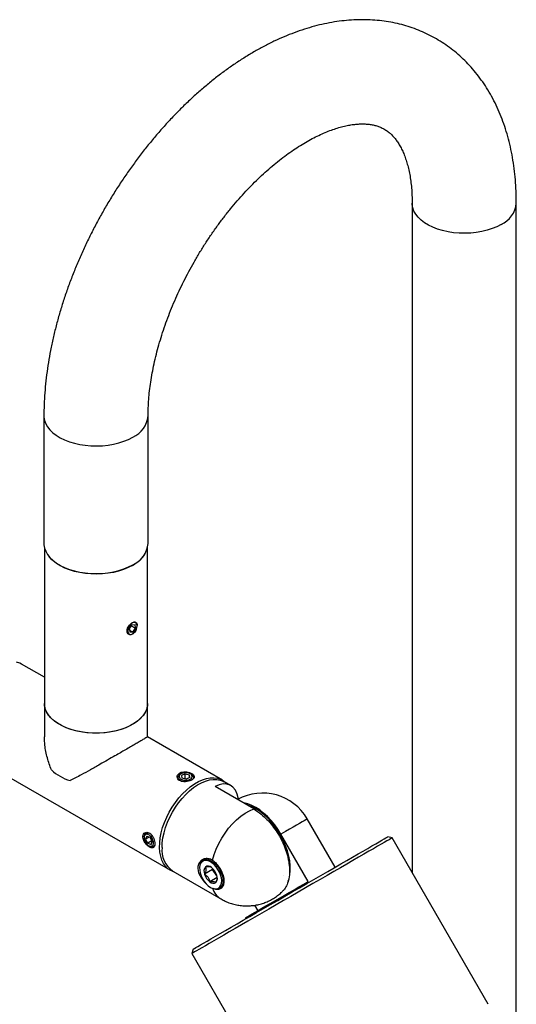
# Model space of a CAD drawing. Units: inches. Extents: x 1.9 to 45.8, y 1.8 to 42.1.
# Drawn here: x 38.6 to 43.3, y 32 to 41.5 of the extents above; entities that cross this region are included whole.
import ezdxf

# ---------------------------------------------------------------- set-up
doc = ezdxf.new("R2010")
doc.units = ezdxf.units.IN
doc.header["$LTSCALE"] = 5
doc.header["$MEASUREMENT"] = 0

msp = doc.modelspace()

# ---------------------------------------------------------------- linework, layer by layer
at = {"color": 7, "linetype": 'Continuous', "lineweight": 25}
for p, q in [((42.3286216, 39.7309885), (42.3286216, 33.3085274)), ((43.3286216, 31.5764766), (43.3286216, 39.7309885)), ((38.7930877, 37.6899682), (38.7930877, 36.465157)), ((39.7930877, 36.465157), (39.7930877, 37.6899682)), ((38.7980877, 36.4244388), (38.7980877, 34.9300603)), ((39.7880877, 34.9300603), (39.7880877, 36.4244388)), ((39.6142775, 35.6496673), (39.6404051, 35.6857706)), ((39.6142775, 35.6496673), (39.6169779, 35.6145871)), ((39.6155549, 35.6330738), (39.6458059, 35.6156102)), ((39.6323115, 35.6745868), (39.6719336, 35.6517134)), ((39.6404051, 35.6857706), (39.6692332, 35.6867936)), ((39.6458059, 35.6156102), (39.6719336, 35.6517134)), ((39.6719336, 35.6517134), (39.6692332, 35.6867936)), ((39.6879361, 35.6765705), (39.6879361, 35.6804141)), ((39.6458059, 35.6156102), (39.6169779, 35.6145871)), ((39.6398607, 35.5970479), (39.6431128, 35.5989259)), ((38.7980877, 35.1807467), (38.5792808, 35.3070612)), ((38.7980877, 34.9300603), (38.7980877, 34.6092038)), ((39.7880877, 34.6092038), (39.7880877, 34.9300603)), ((40.5068539, 34.194297), (39.7880877, 34.6092319)), ((38.0793215, 34.4410124), (40.0068945, 33.3282481)), ((40.1095059, 34.2546085), (40.101769, 34.2501406)), ((40.1500063, 34.2546088), (40.1133563, 34.2395022)), ((40.1133563, 34.2395022), (40.1176938, 34.2136259)), ((40.1586812, 34.2028562), (40.1176938, 34.2136259)), ((40.1500063, 34.2546088), (40.1909937, 34.2438392)), ((40.1500063, 34.2051356), (40.1500063, 34.2546088)), ((40.1953312, 34.2179629), (40.1586812, 34.2028562)), ((40.1953312, 34.2179629), (40.1909937, 34.2438392)), ((40.1909937, 34.216175), (40.1909937, 34.2438392)), ((40.2069185, 34.2501406), (40.1991816, 34.2546085)), ((40.8077811, 33.9174737), (40.4357722, 34.1322298)), ((40.5842844, 34.143824), (40.5248602, 34.1781288)), ((41.5895569, 33.358625), (41.3220887, 33.8218935)), ((39.7559598, 33.6511716), (39.7559598, 33.6422402)), ((39.7732974, 33.6922379), (39.7685503, 33.6833203)), ((39.7797898, 33.656125), (39.7695601, 33.627208)), ((39.8046767, 33.6474804), (39.7695601, 33.627208)), ((39.7797898, 33.656125), (39.8110201, 33.645277)), ((39.8110201, 33.645277), (39.8320206, 33.6055122)), ((41.3316301, 33.221219), (41.0691301, 33.6758824)), ((42.1371943, 33.6400891), (42.0962136, 33.6510699)), ((39.7905606, 33.5874432), (39.7695601, 33.627208)), ((39.8296467, 33.6100071), (39.7905606, 33.5874432)), ((39.7905606, 33.5874432), (39.8217909, 33.5765952)), ((39.8007831, 33.5645956), (39.8085174, 33.5601292)), ((39.8217909, 33.5765952), (39.8320206, 33.6055122)), ((39.8426537, 33.5549554), (39.852657, 33.5545968)), ((43.0596943, 32.0422723), (42.1371943, 33.6400891)), ((40.2980785, 33.3951495), (40.2948211, 33.3871835)), ((40.3457526, 33.4383682), (40.3231303, 33.4253087)), ((40.0299004, 33.3207404), (40.4931261, 33.053326)), ((40.4129112, 33.3368255), (40.3351294, 33.2919231)), ((40.4129112, 33.3368255), (40.413869, 33.3446999)), ((40.4539852, 33.276749), (40.4129112, 33.3368255)), ((40.4573007, 33.2591848), (40.3857519, 33.2178806)), ((40.4319451, 33.1496519), (40.4404725, 33.1484891)), ((40.4433776, 33.1481477), (40.4404725, 33.1484891)), ((40.8155922, 32.993059), (40.8458092, 32.9407218)), ((40.7272236, 32.8722301), (40.7321917, 32.863625)), ((40.2255987, 32.5710699), (40.2146179, 32.5300891)), ((40.2146179, 32.5300891), (41.1371179, 30.9322723))]:
    msp.add_line(p, q, dxfattribs=at)
at = {"color": 7, "linetype": 'Continuous', "lineweight": 25, "flags": 128}
for points in [[(43.182175, 39.5268865), (43.1411354, 39.5056723), (43.0963023, 39.4871932), (43.0482199, 39.4716735), (42.9974719, 39.4593014), (42.9446743, 39.4502273), (42.8904679, 39.4445613), (42.8355108, 39.442372), (42.7804701, 39.4436862), (42.7260139, 39.4484879), (42.6728032, 39.4567187), (42.621484, 39.4682788), (42.5726791, 39.4830279), (42.526981, 39.5007868), (42.4849444, 39.5213401), (42.4470796, 39.5444382), (42.4138461, 39.5698008), (42.3856475, 39.59712), (42.362826, 39.6260642), (42.3456587, 39.656282), (42.3343538, 39.6874066), (42.3290487, 39.7190603), (42.3286217, 39.7308076)], [(38.7930878, 37.6901177), (38.7935148, 37.67804), (38.7988199, 37.6463863), (38.8101248, 37.6152617), (38.8272921, 37.5850439), (38.8501136, 37.5560997), (38.8783122, 37.5287805), (38.9115456, 37.5034179), (38.9494105, 37.4803198), (38.9914471, 37.4597665), (39.0371452, 37.4420076), (39.0859501, 37.4272585), (39.1372693, 37.4156984), (39.19048, 37.4074676), (39.2449362, 37.402666), (39.2999769, 37.4013518), (39.354934, 37.403541), (39.4091403, 37.409207), (39.461938, 37.4182812), (39.512686, 37.4306532), (39.5607684, 37.4461729), (39.6056015, 37.4646521), (39.6466411, 37.4858662)], [(38.7930877, 36.465157), (38.7935148, 36.4532288), (38.7988199, 36.4215751), (38.8101248, 36.3904505), (38.8272921, 36.3602327), (38.8501136, 36.3312885), (38.8783122, 36.3039693), (38.9115456, 36.2786067), (38.9494105, 36.2555086), (38.9914471, 36.2349553), (39.0371452, 36.2171964), (39.0859501, 36.2024473), (39.1372693, 36.1908872), (39.19048, 36.1826564), (39.2449362, 36.1778547), (39.2999769, 36.1765405), (39.354934, 36.1787298), (39.4091403, 36.1843958), (39.461938, 36.1934699), (39.512686, 36.205842), (39.5607684, 36.2213617), (39.6056015, 36.2398408), (39.6466411, 36.261055)], [(39.6431055, 36.2549306), (39.6024763, 36.2339286), (39.5580916, 36.2156343), (39.51049, 36.2002697), (39.4602495, 36.1880214), (39.4079798, 36.179038), (39.3543155, 36.1734286), (39.299908, 36.1712613), (39.2454177, 36.1725624), (39.1915061, 36.177316), (39.1388275, 36.1854645), (39.0880214, 36.196909), (39.0397046, 36.2115106), (38.9944635, 36.2290919), (38.9528472, 36.2494396), (38.9153611, 36.2723068), (38.88246, 36.2974158), (38.8716898, 36.3070647)], [(39.7584201, 36.35955), (39.7377912, 36.3314879), (39.7133604, 36.3060158)], [(39.6063219, 35.5998626), (39.6160413, 35.5937959), (39.62841, 35.5932986), (39.6422173, 35.5984191), (39.6561114, 35.6086563), (39.6687325, 35.6230081), (39.678845, 35.6400696), (39.6854591, 35.6581708), (39.6879273, 35.6755397), (39.6860081, 35.6904762), (39.6798892, 35.7015182), (39.6701697, 35.7075848), (39.657801, 35.7080822), (39.6439938, 35.7029617), (39.6300997, 35.6927245), (39.6174786, 35.6783727), (39.6073661, 35.6613112), (39.600752, 35.64321), (39.5982838, 35.6258411), (39.600203, 35.6109046), (39.6063219, 35.5998626)], [(38.5792808, 35.3070612), (38.561498, 35.3159606), (38.5307587, 35.3258433)], [(39.7880877, 34.9300603), (39.7869134, 34.9103887), (39.7801676, 34.879147), (39.7675093, 34.8485233), (39.7490922, 34.8188894), (39.7251397, 34.7906049), (39.6959428, 34.7640133), (39.6618557, 34.7394372), (39.6232923, 34.717175), (39.5807207, 34.697497), (39.5346576, 34.6806419), (39.4856622, 34.6668145), (39.4343291, 34.6561825), (39.3812816, 34.648875), (39.3271635, 34.6449808), (39.2726318, 34.644547), (39.2183484, 34.6475789), (39.1649723, 34.6540398), (39.1131512, 34.6638512), (39.0635144, 34.676894), (39.0166643, 34.69301), (38.9731696, 34.7120033), (38.9335582, 34.7336436), (38.8983111, 34.7576682), (38.867856, 34.7837853), (38.8425626, 34.811678), (38.822738, 34.8410078), (38.8086228, 34.8714185), (38.8003884, 34.902541), (38.7980877, 34.9300603)], [(39.7880877, 34.9300603), (39.785787, 34.902541), (39.7775525, 34.8714185), (39.7634373, 34.8410078), (39.7436127, 34.811678), (39.7183194, 34.7837853), (39.6878643, 34.7576682), (39.6526172, 34.7336436), (39.6130058, 34.7120033), (39.5695111, 34.69301), (39.522661, 34.676894), (39.4730241, 34.6638512), (39.4212031, 34.6540398), (39.3678269, 34.6475789), (39.3135435, 34.644547), (39.2590118, 34.6449808), (39.2048938, 34.648875), (39.1518463, 34.6561825), (39.1005132, 34.6668145), (39.0515178, 34.6806419), (39.0054547, 34.697497), (38.962883, 34.717175), (38.9243196, 34.7394372), (38.8902326, 34.7640133), (38.8610356, 34.7906049), (38.8370832, 34.8188894), (38.8186661, 34.8485233), (38.8060078, 34.879147), (38.799262, 34.9103887), (38.7980877, 34.9300603)], [(40.044664, 33.3122176), (40.0397172, 33.3137278), (40.0103426, 33.3263118), (39.9839605, 33.3441756), (39.9608912, 33.3671024), (39.9414147, 33.3948139), (39.9257675, 33.4269738), (39.9141395, 33.4631915), (39.9066718, 33.5030276), (39.9034551, 33.5459984), (39.9045284, 33.5915823), (39.9098787, 33.6392261), (39.9194411, 33.6883513), (39.9330995, 33.7383617), (39.950688, 33.7886502), (39.9719932, 33.8386064), (39.9967565, 33.8876238), (40.0246773, 33.9351075), (40.0554167, 33.9804811), (40.0886014, 34.0231938), (40.1238288, 34.0627271), (40.1606711, 34.0986012), (40.1986813, 34.1303806), (40.2373978, 34.1576795), (40.2763507, 34.1801665), (40.3150672, 34.1975688), (40.3530773, 34.209675), (40.3899197, 34.2163382), (40.425147, 34.2174775), (40.4583318, 34.2130791), (40.4890711, 34.2031964), (40.5169919, 34.1879493), (40.5396238, 34.169606)], [(40.0802336, 34.2231705), (40.0752661, 34.2154353), (40.0741655, 34.2128331)], [(40.1327306, 34.178738), (40.1172554, 34.1826067), (40.1006065, 34.1901453), (40.0883111, 34.2000864), (40.0813652, 34.2116245), (40.0803316, 34.2238249), (40.0852941, 34.2356993), (40.0958505, 34.2462855), (40.101769, 34.2501406)], [(40.2059412, 34.2500004), (40.1920314, 34.258164), (40.1744324, 34.2634467), (40.154867, 34.2653313), (40.1352504, 34.2636334), (40.1175027, 34.2585191), (40.1033614, 34.2504891), (40.0942105, 34.2403295), (40.0909459, 34.2290346), (40.0938871, 34.2177102), (40.1027463, 34.2074647), (40.1166561, 34.199301), (40.1342551, 34.1940184), (40.1538205, 34.1921337), (40.1734371, 34.1938317), (40.1911848, 34.1989459), (40.2053261, 34.2069759), (40.214477, 34.2171356), (40.2177416, 34.2284305), (40.2148004, 34.2397549), (40.2059412, 34.2500004)], [(40.2069185, 34.2501406), (40.208081, 34.2494541), (40.2203764, 34.239513), (40.2273223, 34.2279749), (40.2283559, 34.2157745), (40.2233934, 34.2039001), (40.2198668, 34.1995276)], [(40.2335007, 34.2152673), (40.2293774, 34.2220042), (40.2284539, 34.2231705)], [(39.9273625, 33.5473736), (39.9294868, 33.593064), (39.9358342, 33.6406524), (39.9463274, 33.6895614), (39.9608392, 33.7391971), (39.9791933, 33.7889571), (40.0011671, 33.8382373), (40.0264936, 33.8864396), (40.0548657, 33.9329789), (40.0859387, 33.9772901), (40.1193356, 34.0188355), (40.1546509, 34.0571108), (40.191456, 34.0916512), (40.2293041, 34.1220377), (40.2677358, 34.1479012), (40.3062846, 34.1689279), (40.3444825, 34.1848625), (40.3818658, 34.1955116), (40.4179809, 34.2007459), (40.4523893, 34.2005019), (40.4846732, 34.1947826), (40.514441, 34.1836574), (40.5248602, 34.1781288)], [(41.0691301, 33.6758824), (41.0404068, 33.7221054), (41.00899, 33.7659832), (40.9752749, 33.8069639), (40.9396856, 33.8445323), (40.9026694, 33.8782158), (40.864692, 33.9075909), (40.826231, 33.9322882), (40.7877699, 33.9519971), (40.7497925, 33.9664698), (40.7127764, 33.9755241), (40.7051349, 33.9767301)], [(41.1387955, 33.2247657), (41.1464136, 33.2479241), (41.1544795, 33.2860847), (41.1582663, 33.3274984), (41.1577244, 33.3716251), (41.152861, 33.4178898), (41.1437395, 33.4656891), (41.1304788, 33.5144), (41.1132518, 33.5633874), (41.092283, 33.6120128), (41.0678458, 33.6596422), (41.0402588, 33.7056548), (41.0098816, 33.7494505), (40.9771103, 33.7904586), (40.942372, 33.8281444), (40.9061196, 33.8620167), (40.8688258, 33.8916337), (40.8309766, 33.9166095), (40.7930656, 33.9366185), (40.755587, 33.9513997), (40.7418849, 33.9555148)], [(40.4103371, 33.4252079), (40.4264128, 33.4787704), (40.4469225, 33.5323787), (40.4715768, 33.5852763), (40.5000278, 33.6367167), (40.5318739, 33.685974), (40.5666657, 33.7323529), (40.6039122, 33.7751991), (40.6430878, 33.8139078), (40.6836397, 33.8479328), (40.7249954, 33.8767939), (40.7665715, 33.9000837), (40.8077811, 33.9174737)], [(41.3220887, 33.8218935), (41.3216355, 33.8216335), (41.3168676, 33.818885), (41.3069582, 33.8131678), (41.2920276, 33.8045516), (41.2722572, 33.793141), (41.2478869, 33.7790743), (41.2192126, 33.7625226), (41.1865825, 33.7436866), (41.1503929, 33.7227952), (41.111083, 33.7001019), (41.0691301, 33.6758824)], [(39.7559598, 33.6511716), (39.7573663, 33.6643076), (39.7628416, 33.6772258), (39.772018, 33.6855748), (39.784152, 33.6886782), (39.7982606, 33.6862847)], [(39.7568229, 33.6316323), (39.7616802, 33.6136337), (39.7703658, 33.5959019), (39.7820297, 33.5801728), (39.7955299, 33.5679858), (39.8095451, 33.5605341), (39.8227033, 33.5585471), (39.8337165, 33.5622192), (39.8415066, 33.5711909), (39.8453112, 33.5845842), (39.8447578, 33.6010879), (39.8399005, 33.6190865), (39.8312149, 33.6368183), (39.8195511, 33.6525474), (39.8060508, 33.6647344), (39.7920356, 33.6721861), (39.7788774, 33.6741731), (39.7678642, 33.670501), (39.7600741, 33.6615293), (39.7562695, 33.648136), (39.7568229, 33.6316323)], [(40.2255987, 32.5710699), (40.2257351, 32.5711501), (40.2295439, 32.5733552), (40.2385612, 32.5785675), (40.2527367, 32.5867578), (40.271991, 32.5978802), (40.2962164, 32.6118726), (40.3252776, 32.6286567), (40.3590119, 32.6481387), (40.3972308, 32.6702095), (40.4397204, 32.6947458), (40.4862433, 32.7216104), (40.536539, 32.750653), (40.5903266, 32.7817112), (40.647305, 32.8146113), (40.7071557, 32.8491693), (40.7695439, 32.885192), (40.8341208, 32.9224778), (40.9005252, 32.9608184), (40.9683858, 32.9999992), (41.037323, 33.0398012), (41.1069514, 33.0800017), (41.1768814, 33.120376), (41.2467222, 33.1606982), (41.316083, 33.2007429), (41.384576, 33.2402861), (41.4518182, 33.2791067), (41.5174335, 33.3169875), (41.5810549, 33.3537168), (41.6423267, 33.3890891), (41.7009061, 33.4229066), (41.7564657, 33.4549802), (41.8086947, 33.4851305), (41.8573009, 33.5131889), (41.9020127, 33.5389984), (41.9425799, 33.5624149), (41.9787756, 33.5833072), (42.0103975, 33.6015586), (42.0372687, 33.617067), (42.0592389, 33.6297456), (42.0761853, 33.6395236), (42.088013, 33.6463462), (42.094656, 33.6501754), (42.0962136, 33.6510699)], [(39.8585328, 33.5732472), (39.8542104, 33.5644257), (39.845034, 33.5560767), (39.8329, 33.5529733), (39.8187913, 33.5553669), (39.8085174, 33.5601292)], [(42.1371943, 33.6400891), (42.1367229, 33.6398196), (42.131876, 33.6370275), (42.121808, 33.631221), (42.1065737, 33.6224316), (42.0862565, 33.6107074), (42.0609672, 33.5961126), (42.0308441, 33.5787266), (41.9960515, 33.5586446), (41.9567796, 33.5359763), (41.9132429, 33.5108453), (41.8656791, 33.483389), (41.814348, 33.4537573), (41.7595299, 33.422112), (41.7015243, 33.3886261), (41.6406479, 33.3534824), (41.5772333, 33.3168728), (41.5116268, 33.2789972), (41.4441867, 33.2400626), (41.3752813, 33.2002816), (41.305287, 33.1598715), (41.2345861, 33.1190529), (41.1635647, 33.0780488), (41.0926107, 33.0370832), (41.0221116, 32.9963797), (40.9524525, 32.9561608), (40.8840138, 32.916646), (40.8171693, 32.8780512), (40.7522842, 32.8405872), (40.6897127, 32.8044586), (40.6297966, 32.7698626), (40.5728632, 32.7369883), (40.5192234, 32.7060153), (40.4691702, 32.6771126), (40.4229769, 32.6504381), (40.3808958, 32.6261375), (40.3431569, 32.6043436), (40.3099661, 32.5851753), (40.2815048, 32.5687374), (40.2579283, 32.5551196), (40.2393656, 32.5443964), (40.2259179, 32.5366262), (40.2176588, 32.5318515), (40.2146332, 32.5300984), (40.2146179, 32.5300891)], [(40.4347428, 33.1493232), (40.4536621, 33.1501792), (40.470141, 33.1566008), (40.4835048, 33.168325), (40.4932065, 33.1848719), (40.4988488, 33.205564), (40.5002008, 33.2295542), (40.4972071, 33.2558604), (40.4899902, 33.2834055), (40.4788456, 33.3110619), (40.4642296, 33.3376972), (40.4467406, 33.3622211), (40.4270945, 33.3836296), (40.4060957, 33.4010461), (40.3846039, 33.4137576), (40.3634989, 33.4212438), (40.3436448, 33.4231981), (40.3258544, 33.4195406), (40.3108561, 33.4104209), (40.2992639, 33.3962124), (40.2915523, 33.3774969), (40.2880371, 33.3550405), (40.2888622, 33.3297626), (40.2939939, 33.3026981), (40.303222, 33.2749551), (40.3161687, 33.2476692), (40.3323039, 33.2219577), (40.3509673, 33.198873), (40.3713945, 33.1793604), (40.3927494, 33.1642187), (40.4141576, 33.1540678), (40.4347428, 33.1493232)], [(40.2980785, 33.3951495), (40.2991954, 33.397747), (40.3093815, 33.4138937), (40.3230931, 33.4252872), (40.3398035, 33.4314895), (40.3588704, 33.4322624), (40.379561, 33.427576), (40.4010804, 33.4176106), (40.4226013, 33.4027491), (40.443297, 33.3835625), (40.4623719, 33.3607883), (40.4790931, 33.3353016), (40.492818, 33.3080819), (40.5030192, 33.2801751), (40.5093046, 33.2526539), (40.5114327, 33.2265756), (40.5093216, 33.2029427), (40.5030526, 33.1826631), (40.4928666, 33.1665164), (40.4791549, 33.1551229), (40.4624445, 33.1489206), (40.4433776, 33.1481477)], [(41.0906238, 33.2800408), (41.0906184, 33.2800689), (41.0906031, 33.2800866), (41.0905802, 33.280091), (41.0905531, 33.2800816), (41.0905261, 33.2800598), (41.0905031, 33.2800288), (41.0904878, 33.2799935), (41.0904824, 33.2799591), (41.0904878, 33.279931), (41.0905031, 33.2799134), (41.0905261, 33.2799089), (41.0905531, 33.2799183), (41.0905802, 33.2799401), (41.0906031, 33.2799711), (41.0906184, 33.2800064), (41.0906238, 33.2800408)], [(40.7272236, 32.8722301), (40.7272421, 32.8722412), (40.7302815, 32.8740002), (40.7384859, 32.8787411), (40.7517556, 32.8864064), (40.7699297, 32.896903), (40.7927875, 32.9101037), (40.8200517, 32.9258481), (40.8513915, 32.9439452), (40.8864266, 32.9641755), (40.9247318, 32.9862935), (40.9658422, 33.0100307), (41.009259, 33.035099), (41.0544555, 33.0611944), (41.1008829, 33.0880001), (41.1479781, 33.1151908), (41.1951695, 33.1424367), (41.2418845, 33.1694069), (41.2875561, 33.1957744), (41.3316301, 33.221219)]]:
    msp.add_lwpolyline(points, dxfattribs=at)
at = {"color": 7, "linetype": 'Continuous', "lineweight": 25}
for centre, radius, start, end in [((43.0830766, 39.7525789), 0.2464905, 293.70560829, 354.97998593), ((39.5474995, 37.7116074), 0.2465525, 293.71024194, 354.93065694), ((39.5475371, 36.4867537), 0.2464985, 293.70620267, 354.97365637), ((39.0504506, 36.5013332), 0.2639994, 212.48364398, 227.38056724), ((39.4571115, 36.5845699), 0.3784916, 299.43321713, 312.61172856), ((39.1802888, 34.6314477), 0.4628648, 227.0895582, 252.91581833), ((40.8934061, 33.5743935), 0.495, 30.00000007, 119.08754205), ((39.7644837, 33.604365), 0.0886099, 36.65678363, 67.59279245), ((40.1699867, 33.5206338), 0.2440933, 173.710774, 234.9770456), ((40.3694084, 33.3218724), 0.0462732, 44.6037382, 124.15280906), ((40.3975914, 33.3189512), 0.0680589, 142.73028975, 203.39882345), ((40.4748203, 33.3331025), 0.1456341, 196.4249716, 232.29538721), ((40.3132856, 33.2391435), 0.1456341, 16.4249716, 52.29538721), ((40.3905145, 33.2532948), 0.0680589, 322.73028975, 23.39882345), ((40.4186975, 33.2503736), 0.0462732, 224.6037382, 304.15280906), ((40.5930892, 33.2175918), 0.1922897, 198.94582924, 238.69732946)]:
    msp.add_arc(centre, radius, start, end, dxfattribs=at)
msp.add_ellipse((40.3804419, 33.6899384), major_axis=(0.1909438, 0.460254), ratio=0.46931363, start_param=5.66096957, end_param=6.81396421, dxfattribs=at)
for points, knots in [([(43.3286216, 39.7309885), (43.3284927, 39.7511233), (43.3281252, 39.8085583), (43.3240764, 39.9020199), (43.315026, 40.0106135), (43.3013746, 40.1170548), (43.2831816, 40.2210617), (43.2604315, 40.3223417), (43.2331635, 40.4206087), (43.2014409, 40.5155804), (43.1653598, 40.6069906), (43.125043, 40.6945971), (43.0806364, 40.7781885), (43.0323021, 40.8575872), (42.9802123, 40.9326491), (42.9245431, 41.0032601), (42.8654707, 41.0693318), (42.8031678, 41.1307952), (42.7378023, 41.1875957), (42.6695354, 41.2396886), (42.5985216, 41.2870352), (42.5249074, 41.3296005), (42.4488485, 41.3673423), (42.3704937, 41.4002232), (42.2899843, 41.4282091), (42.2074348, 41.4512715), (42.1229511, 41.4693773), (42.0366332, 41.4824882), (41.9485788, 41.4905601), (41.8588877, 41.4935446), (41.7676678, 41.4913907), (41.6750402, 41.4840491), (41.5811444, 41.4714772), (41.4861422, 41.4536447), (41.3902188, 41.4305406), (41.2935813, 41.4021779), (41.1964548, 41.3685979), (41.0990752, 41.3298709), (41.0016822, 41.286095), (40.9045119, 41.237393), (40.8077907, 41.1839071), (40.7117337, 41.1257954), (40.6165442, 41.0632286), (40.5224074, 40.9963823), (40.42949, 40.9254324), (40.3379406, 40.8505507), (40.247898, 40.7719083), (40.1594936, 40.6896751), (40.0728529, 40.6040201), (39.988097, 40.5151117), (39.9053434, 40.4231183), (39.8247074, 40.3282084), (39.7463018, 40.2305513), (39.6702381, 40.130317), (39.5966258, 40.0276766), (39.525573, 39.9228026), (39.457186, 39.8158684), (39.3915696, 39.7070486), (39.3288272, 39.5965197), (39.2690612, 39.4844606), (39.2123717, 39.3710513), (39.1588563, 39.2564713), (39.1086095, 39.1408985), (39.0617239, 39.0245106), (39.0182901, 38.9074852), (38.9783972, 38.7899996), (38.9421327, 38.6722306), (38.9095828, 38.5543549), (38.8808327, 38.4365494), (38.8559673, 38.318992), (38.8350691, 38.2018615), (38.8182267, 38.0853417), (38.8055044, 37.9696121), (38.7970531, 37.8548919), (38.793481, 37.7617996), (38.7931819, 37.7071673), (38.7930877, 37.6899682)], [0, 0, 0, 0, 0.007701525, 0.021968835, 0.036241611, 0.050491794, 0.064701171, 0.078849125, 0.092913576, 0.106872386, 0.12070503, 0.134394298, 0.147927756, 0.161298708, 0.17450658, 0.187556741, 0.200459899, 0.213231258, 0.225889588, 0.23845634, 0.250954857, 0.26340971, 0.275846132, 0.288281267, 0.300740369, 0.313248126, 0.325828066, 0.338501981, 0.351289286, 0.364206294, 0.377265468, 0.390474701, 0.403836755, 0.417348964, 0.43100334, 0.444787128, 0.458683811, 0.472674438, 0.486739085, 0.500858232, 0.515013875, 0.529190287, 0.543373312, 0.557550871, 0.571716009, 0.585863934, 0.59999167, 0.614097704, 0.628181676, 0.642244115, 0.656286216, 0.670309673, 0.684316542, 0.698309139, 0.712289965, 0.726261653, 0.740226923, 0.754188561, 0.768149392, 0.782112005, 0.796078579, 0.810051987, 0.824035097, 0.83803075, 0.852041743, 0.866070789, 0.880120474, 0.894193189, 0.908291046, 0.922415749, 0.936568445, 0.950749517, 0.964958328, 0.979192912, 0.993449608, 1, 1, 1, 1]), ([(39.7930877, 37.6899682), (39.7931716, 37.7031649), (39.793416, 37.741616), (39.7961752, 37.8075834), (39.8024864, 37.8885948), (39.8120986, 37.9721978), (39.8250143, 38.0580913), (39.8412837, 38.1460246), (39.8609206, 38.2357205), (39.8839257, 38.3268997), (39.910281, 38.4192771), (39.939952, 38.5125646), (39.9728882, 38.6064719), (40.0090235, 38.7007085), (40.0482772, 38.7949843), (40.0905543, 38.8890108), (40.1357466, 38.9825023), (40.1837326, 39.0751764), (40.2343787, 39.1667551), (40.2875385, 39.2569647), (40.3430532, 39.3455356), (40.4007522, 39.4322052), (40.4604552, 39.5167202), (40.5219728, 39.5988376), (40.585106, 39.6783244), (40.6496466, 39.7549578), (40.7153774, 39.8285267), (40.782073, 39.8988329), (40.8495001, 39.965692), (40.9174181, 40.0289346), (40.98558, 40.0884081), (41.0537331, 40.143978), (41.1216201, 40.1955295), (41.1889803, 40.2429691), (41.2555516, 40.2862265), (41.3210721, 40.3252561), (41.3852823, 40.360039), (41.447929, 40.3905843), (41.5087678, 40.4169305), (41.5675623, 40.4391437), (41.6240883, 40.4573194), (41.678146, 40.471585), (41.7295737, 40.4820983), (41.7782582, 40.4890414), (41.8241444, 40.4926104), (41.8672523, 40.4930003), (41.9077004, 40.4903808), (41.9457375, 40.484854), (41.9817853, 40.4763844), (42.0164776, 40.4646814), (42.0505904, 40.4490577), (42.0829203, 40.4295043), (42.112906, 40.406336), (42.1398, 40.3807691), (42.1644602, 40.3525971), (42.1881769, 40.3204818), (42.2110061, 40.2838093), (42.2327882, 40.2420332), (42.2526429, 40.1965021), (42.2705223, 40.1471184), (42.2863192, 40.0938274), (42.29989, 40.036636), (42.3110704, 39.9755962), (42.3197112, 39.9108193), (42.3256029, 39.8423982), (42.3282916, 39.7820165), (42.3285369, 39.7440896), (42.3286216, 39.7309885)], [0, 0, 0, 0, 0.007784373, 0.022681175, 0.037618787, 0.0526044, 0.067639631, 0.082724357, 0.097857154, 0.113035633, 0.128256699, 0.143516746, 0.15881181, 0.174137679, 0.189489977, 0.204864219, 0.220255856, 0.235660301, 0.251072943, 0.266489164, 0.281903832, 0.29731128, 0.312706883, 0.328086018, 0.343444084, 0.358776513, 0.374078801, 0.389346548, 0.404575521, 0.419761738, 0.434901576, 0.449991932, 0.465030414, 0.480015602, 0.494947383, 0.509827374, 0.524659468, 0.539450522, 0.554211245, 0.568957327, 0.583706198, 0.598482209, 0.613322865, 0.628278778, 0.643418058, 0.658832651, 0.674647779, 0.691036276, 0.708239939, 0.726596185, 0.74653751, 0.768366054, 0.788169294, 0.806230543, 0.823025951, 0.838926318, 0.855777106, 0.871904385, 0.887528694, 0.902820218, 0.917895168, 0.932834923, 0.947697451, 0.962524352, 0.977344897, 0.992174263, 1, 1, 1, 1]), ([(39.6431055, 35.5951656), (39.6376526, 35.5927115), (39.6267478, 35.5878039), (39.6113775, 35.5895981), (39.5992491, 35.5979335), (39.5920748, 35.6123346), (39.5910074, 35.6308013), (39.5961342, 35.6511923), (39.606652, 35.67142), (39.6211164, 35.6895224), (39.6375444, 35.703595), (39.6538024, 35.7121133), (39.668076, 35.7141527), (39.6792812, 35.7094654), (39.6859249, 35.6979043), (39.6886286, 35.6866842), (39.6877262, 35.6792623), (39.6876449, 35.6785935)], [0, 0, 0, 0, 0.070693325, 0.141370825, 0.212460389, 0.283836092, 0.354758557, 0.42519457, 0.495869671, 0.567134141, 0.63842424, 0.70914027, 0.779578707, 0.850455046, 0.921817489, 0.992954322, 1, 1, 1, 1]), ([(39.6804494, 35.6443577), (39.6799576, 35.64272), (39.6773232, 35.6339466), (39.6683694, 35.6188605), (39.6558284, 35.6036397), (39.6467777, 35.5976114), (39.6431055, 35.5951656)], [0, 0, 0, 0, 0.078618397, 0.421187778, 0.765159354, 1, 1, 1, 1]), ([(38.8651453, 34.2924368), (38.8509973, 34.330668), (38.8223832, 34.4079895), (38.8013749, 34.5155862), (38.7994646, 34.5822321), (38.7986998, 34.6089168)], [0, 0, 0, 0, 0.369651822, 0.747611121, 1, 1, 1, 1]), ([(39.7874756, 34.6088742), (39.7876748, 34.6089481), (39.7896514, 34.6096807), (39.7822099, 34.6050436), (39.7647136, 34.5945158), (39.7396445, 34.5798126), (39.7073997, 34.5610517), (39.6701571, 34.539482), (39.6260863, 34.5140333), (39.5780219, 34.4863422), (39.5270837, 34.4570536), (39.4692259, 34.4238517), (39.4033711, 34.3861581), (39.323815, 34.3408146), (39.2382831, 34.2923858), (39.160538, 34.2491918), (39.0961194, 34.2142688), (39.0616268, 34.1974507), (39.04431, 34.1890072)], [0, 0, 0, 0, 0.009323696, 0.092501138, 0.155014107, 0.219113123, 0.271488111, 0.325318747, 0.377733664, 0.431830488, 0.482012605, 0.533384063, 0.60292441, 0.674461937, 0.770132417, 0.868494196, 0.933978346, 1, 1, 1, 1]), ([(40.096361, 34.2622053), (40.0905216, 34.2579812), (40.0788448, 34.2495343), (40.0714353, 34.2321719), (40.0727691, 34.2141851), (40.083429, 34.1977609), (40.1020188, 34.1854596), (40.1263054, 34.1786687), (40.1536758, 34.1777), (40.1812943, 34.1821249), (40.2059565, 34.1909219), (40.2247098, 34.2026793), (40.2355806, 34.2160933), (40.2374893, 34.2301948), (40.2300792, 34.2440924), (40.2141081, 34.2567001), (40.1915726, 34.2667632), (40.1649758, 34.2730718), (40.1371815, 34.2743399), (40.1132736, 34.2704613), (40.1013135, 34.2646229), (40.096361, 34.2622053)], [0, 0, 0, 0, 0.053200775, 0.106384726, 0.160007334, 0.213942894, 0.267393589, 0.320316245, 0.373491222, 0.427301685, 0.481148038, 0.534380731, 0.587308557, 0.640694233, 0.694609972, 0.748299949, 0.801344189, 0.854336766, 0.907943607, 0.961880948, 1, 1, 1, 1]), ([(40.8077811, 33.9174737), (40.8317626, 33.901981), (40.8750719, 33.8740022), (40.935143, 33.817471), (40.9872211, 33.7577423), (41.0340976, 33.6909239), (41.0746828, 33.6194391), (41.107536, 33.5450805), (41.1323457, 33.469166), (41.1476668, 33.3938627), (41.1532281, 33.3182427), (41.1471181, 33.2499746), (41.1295967, 33.1920636), (41.1080355, 33.1503239), (41.0886949, 33.1320988), (41.0810478, 33.1248928)], [0, 0, 0, 0, 0.0943958886, 0.1704736337, 0.2465513801, 0.3226292524, 0.3987071301, 0.4747855519, 0.550864008, 0.6296626519, 0.7084617293, 0.798053204, 0.8741460035, 0.9502386977, 1, 1, 1, 1]), ([(39.8587731, 33.5828874), (39.8582473, 33.5907872), (39.8571959, 33.6065843), (39.8488355, 33.6330535), (39.8359442, 33.6577144), (39.8188492, 33.6778547), (39.7992995, 33.6907103), (39.7794854, 33.6949185), (39.7617755, 33.6903084), (39.74857, 33.6775604), (39.7420075, 33.6583113), (39.7431463, 33.6350667), (39.7516615, 33.6104578), (39.766276, 33.5868145), (39.7849678, 33.566402), (39.8050815, 33.5514021), (39.8240117, 33.5434209), (39.8399463, 33.5432695), (39.8515824, 33.5513324), (39.8578389, 33.5654042), (39.8584996, 33.5777678), (39.8587731, 33.5828874)], [0, 0, 0, 0, 0.0532007754, 0.1063847263, 0.1600073344, 0.2139428941, 0.2673935895, 0.3203162448, 0.3734912217, 0.427301685, 0.4811480378, 0.5343807311, 0.5873085575, 0.6406942335, 0.6946099719, 0.7482999488, 0.8013441886, 0.8543367661, 0.9079436072, 0.9618809478, 1, 1, 1, 1]), ([(40.4103371, 33.4252079), (40.3974191, 33.4313902), (40.3715993, 33.443747), (40.3315058, 33.4399625), (40.2971114, 33.420554), (40.2742955, 33.3861868), (40.2684037, 33.3426432), (40.2794944, 33.2959408), (40.3051685, 33.2508453), (40.3305726, 33.2190463), (40.3463597, 33.2059814), (40.348463, 33.2042408)], [0, 0, 0, 0, 0.120222387, 0.24029201, 0.364412098, 0.492380451, 0.61650464, 0.735467334, 0.855343414, 0.980727544, 1, 1, 1, 1]), ([(40.397937, 33.3574201), (40.3976608, 33.3576168), (40.394271, 33.3600319), (40.3829427, 33.3629233), (40.3626287, 33.362625), (40.3484686, 33.360811), (40.3434305, 33.3601655)], [0, 0, 0, 0, 0.033016435, 0.405278739, 0.788400778, 1, 1, 1, 1]), ([(40.4103371, 33.4252079), (40.423188, 33.4156779), (40.4488916, 33.3966164), (40.4825937, 33.3524147), (40.5077768, 33.3026332), (40.5215639, 33.2515263), (40.5224073, 33.2052527), (40.5102238, 33.168802), (40.4863391, 33.1467898), (40.4546439, 33.1401071), (40.4303226, 33.1494243), (40.418755, 33.1538557)], [0, 0, 0, 0, 0.1122663942, 0.2245487399, 0.3368277935, 0.4491004589, 0.5613674918, 0.6736320494, 0.7858983325, 0.898169815, 1, 1, 1, 1]), ([(40.3434305, 33.3601655), (40.3460257, 33.3525802), (40.3504664, 33.3396011), (40.3446327, 33.3136396), (40.3380482, 33.298593), (40.3351294, 33.2919231)], [0, 0, 0, 0, 0.439122093, 0.751371364, 1, 1, 1, 1]), ([(40.3351294, 33.2919231), (40.3461601, 33.2835074), (40.3650345, 33.2691075), (40.3801826, 33.2410807), (40.3840413, 33.2250062), (40.3857519, 33.2178806)], [0, 0, 0, 0, 0.439122093, 0.751371364, 1, 1, 1, 1]), ([(40.3857519, 33.2178806), (40.3907837, 33.2185236), (40.4049263, 33.2203309), (40.4254525, 33.2207103), (40.4385289, 33.216906), (40.4430621, 33.2133471), (40.4446754, 33.2120805)], [0, 0, 0, 0, 0.180442855, 0.507153106, 0.824602634, 1, 1, 1, 1]), ([(40.4446754, 33.2120805), (40.450063, 33.224311), (40.4575473, 33.2413013), (40.4570565, 33.2544197), (40.456919, 33.2580947)], [0, 0, 0, 0, 0.7198532503, 1, 1, 1, 1]), ([(40.4934336, 33.0534897), (40.5066701, 33.0461785), (40.534809, 33.030636), (40.5804863, 33.0128056), (40.6289294, 32.9988983), (40.6779248, 32.9901874), (40.7269001, 32.986415), (40.7754226, 32.9874731), (40.823071, 32.9931755), (40.8694715, 33.0033307), (40.914301, 33.0177263), (40.9572568, 33.0361827), (40.9981847, 33.0584379), (41.0365992, 33.0846561), (41.0645981, 33.1066695), (41.078675, 33.1209157), (41.0818283, 33.124107)], [0, 0, 0, 0, 0.071306155, 0.15158581, 0.230755596, 0.308877085, 0.386009952, 0.462216053, 0.537564709, 0.6121397, 0.686048634, 0.759435549, 0.832497615, 0.905506425, 0.978832944, 1, 1, 1, 1])]:
    msp.add_open_spline(points, degree=3, knots=knots, dxfattribs=at)

doc.saveas('drawing.dxf')
